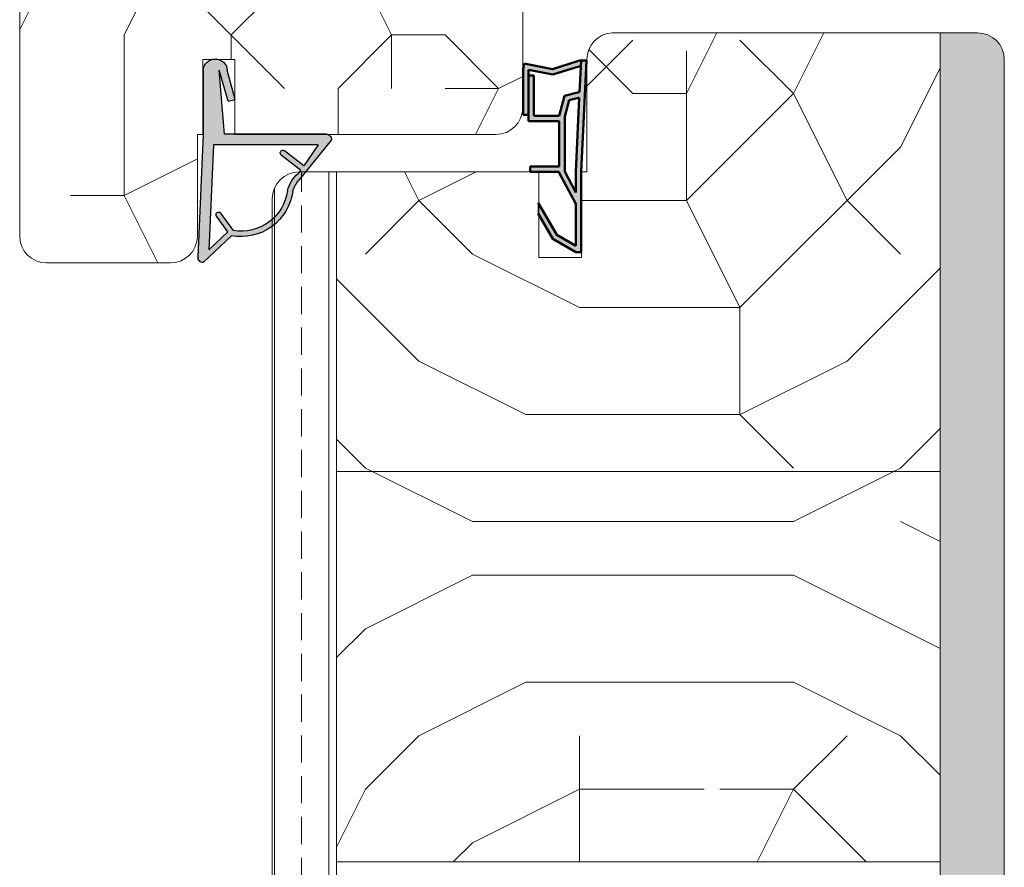
# Model space of a CAD drawing. Extents: x 8050 to 39239, y 3667 to 6330.
# Drawn here: x 21211 to 21303, y 5572 to 5651 of the extents above; entities that cross this region are included whole.
import ezdxf

# ---------------------------------------------------------------- set-up
doc = ezdxf.new("R2010")
doc.units = 0
doc.header["$LTSCALE"] = 2.5
doc.layers.add('111', color=7, linetype='CONTINUOUS')
doc.layers.add('Tihend', color=7, linetype='CONTINUOUS')
for name, color, linetype, lineweight in [('Joon05', 7, 'CONTINUOUS', 50), ('Piirjoon', 5, 'CONTINUOUS', 35), ('Piirjoon05', 5, 'CONTINUOUS', 35), ('Tihendid', 7, 'CONTINUOUS', 20), ('Viirutus', 3, 'CONTINUOUS', 9)]:
    doc.layers.add(name, color=color, linetype=linetype, lineweight=lineweight)
pattern_1 = [(90, (0, 0), (-5.08, 3.110602869834277e-16), []), (90, (-2.54, 1.555301434917139e-16), (-5.08, 3.110602869834277e-16), [2.54, -1.27])]

# ---------------------------------------------------------------- blocks, each defined once
blk = doc.blocks.new('Servatihend')
at = {"layer": 'Tihend'}
h = blk.add_hatch(color=256, dxfattribs=at)
h.paths.add_polyline_path([(-761.707040690304, 1516.500861845106), (-761.7079913034086, 1516.171509483341), (-761.7079913034104, 1516.000862748771), (-764.0729290723866, 1516.000862748771), (-769.1929290723638, 1516.000862748771), (-779.5939822861328, 1515.507673755461), (-779.5939822861346, 1516.00823553797), (-776.6565207305539, 1516.147521788862), (-776.6590661508835, 1516.201203141598), (-776.3018601493477, 1517.534314088109), (-774.4388446143003, 1518.033507596211), (-774.4388446143021, 1520.41791579114), (-774.5372174167042, 1520.417915791139), (-778.2022467098632, 1520.417915791139), (-778.2022467098632, 1520.917915791139), (-774.5372174167042, 1520.917915791139), (-773.9388446143021, 1520.917915791139), (-773.9388446143021, 1518.03350759621), (-772.5729290723866, 1518.03350759621), (-772.0729290723866, 1518.03350759621), (-769.6929290723874, 1518.033507596211), (-769.6929290723874, 1520.74808268313), (-769.1929290723874, 1520.74808268313), (-769.1929290723874, 1518.03350759621), (-769.1015218316443, 1518.03350759621), (-766.2223837978509, 1516.500595612983), (-763.6541936242938, 1516.500595612983), (-762.2843453867863, 1516.500782910856), (-763.3038041103882, 1518.266537216357), (-765.5577440493926, 1519.567850046879), (-766.3077440493907, 1520.000862748771), (-765.3077440493926, 1520.000862748771), (-762.9377787066041, 1518.632562620143)])
h.paths.add_polyline_path([(-767.286029227249, 1516.50045018189), (-769.2263329923771, 1517.53350759621), (-772.0729290723866, 1517.53350759621), (-773.9388446143021, 1517.53350759621), (-774.373018365508, 1517.53350759621), (-775.8936118588845, 1517.126065797644), (-776.1321701699035, 1516.235754060348), (-776.129172127783, 1516.172527191795), (-769.2190514288086, 1516.500185881847), (-768.1532501693182, 1516.500331607705)], flags=16)
h.paths.add_polyline_path([(-774.5372174167042, 1521.417915791139), (-774.5372174167042, 1520.917915791139), (-778.7297819241685, 1520.917915791139), (-778.2947783599102, 1518.626250119475), (-778.9533820325687, 1516.528768381263), (-779.0788195795212, 1516.032663119624), (-779.5939822861328, 1516.00823553797), (-779.593982286131, 1516.157647391567), (-779.5425965646627, 1516.321297575842), (-778.809411139644, 1518.65630283551), (-779.315920283283, 1521.324670895528), (-778.8246918339482, 1521.417915791139)])
at = {"layer": '111'}
blk.add_line((-766.3077440493926, 1520.000862748771), (-765.3077440493926, 1520.000862748771), dxfattribs=at)
at = {"layer": 'Joon05'}
for p, q in [((-779.315920283283, 1521.324670895528), (-778.8246918339428, 1521.417915791139)), ((-778.8094111396458, 1518.656302835513), (-779.315920283283, 1521.324670895528)), ((-778.8246918339428, 1521.417915791139), (-774.5372174167042, 1521.417915791139)), ((-778.2947783599084, 1518.626250119474), (-778.7297819241685, 1520.917915791139)), ((-778.7297819241685, 1520.917915791139), (-774.5372174167042, 1520.917915791139)), ((-778.2022467098632, 1520.417915791139), (-778.2022467098632, 1520.917915791139)), ((-774.5372174167042, 1521.417915791139), (-774.5372174167042, 1520.917915791139)), ((-774.5372174167042, 1520.917915791139), (-773.9388446143021, 1520.917915791139)), ((-773.9388446143021, 1520.917915791139), (-773.9388446143021, 1518.03350759621)), ((-778.2022467098632, 1520.417915791139), (-774.5372174167042, 1520.417915791139)), ((-774.5372174167042, 1520.417915791139), (-774.4388446143021, 1520.417915791139)), ((-774.4388446143021, 1518.03350759621), (-774.4388446143021, 1520.417915791139)), ((-769.6929290723874, 1520.74808268313), (-769.6929290723874, 1518.03350759621)), ((-769.6929290723874, 1520.74808268313), (-769.1929290723874, 1520.74808268313)), ((-769.1929290723874, 1520.74808268313), (-769.1929290723874, 1518.03350759621)), ((-765.5577440493926, 1519.567850046879), (-766.3077440493926, 1520.000862748771)), ((-762.9377787066041, 1518.632562620142), (-765.3077440493926, 1520.000862748771)), ((-763.3038041103882, 1518.266537216357), (-765.5577440493926, 1519.567850046879)), ((-779.5425965646627, 1516.321297575842), (-778.8094111396458, 1518.656302835513)), ((-778.9533820325778, 1516.52876838123), (-778.2947783599084, 1518.626250119474)), ((-774.4388446143021, 1518.03350759621), (-776.3018601493459, 1517.534314088109)), ((-773.9388446143021, 1518.03350759621), (-772.5729290723866, 1518.03350759621)), ((-772.5729290723866, 1518.03350759621), (-772.0729290723866, 1518.03350759621)), ((-772.0729290723866, 1518.03350759621), (-771.9432892027853, 1518.03350759621)), ((-772.0729290723866, 1518.03350759621), (-769.6929290723874, 1518.03350759621)), ((-769.1929290723874, 1518.03350759621), (-769.1015218316443, 1518.03350759621)), ((-769.1015218316443, 1518.03350759621), (-766.2223837978509, 1516.500595612983)), ((-762.2843453867845, 1516.500782910856), (-763.3038041103882, 1518.266537216357)), ((-761.707040690304, 1516.500861845106), (-762.9377787066041, 1518.632562620142)), ((-776.3018601493459, 1517.534314088109), (-776.6590661508835, 1516.201203141602)), ((-775.8936118588827, 1517.126065797645), (-776.1321701699035, 1516.235754060344)), ((-774.3730183655098, 1517.533507596209), (-775.8936118588827, 1517.126065797645)), ((-773.9388446143021, 1517.53350759621), (-774.3730183655098, 1517.53350759621)), ((-773.9388446143021, 1517.53350759621), (-772.0091154515794, 1517.53350759621)), ((-772.0729290723866, 1517.53350759621), (-769.2263329923753, 1517.53350759621)), ((-769.2263329923753, 1517.53350759621), (-767.286029227249, 1516.500450181889)), ((-779.5425965646627, 1516.321297575842), (-779.5939822861328, 1516.157647391572)), ((-778.9533820325778, 1516.52876838123), (-779.0762829567211, 1516.042695458011)), ((-776.6590661508835, 1516.201203141602), (-776.6565207305521, 1516.147521788863)), ((-776.1321701699035, 1516.235754060344), (-776.1291721277812, 1516.172527191795)), ((-776.1291721277812, 1516.172527191795), (-769.2166110724302, 1516.500301596754)), ((-769.2190514288013, 1516.500185881847), (-768.1532501693182, 1516.500331607705)), ((-768.1532501693182, 1516.500331607705), (-767.286029227249, 1516.500450181889)), ((-766.2223837978509, 1516.500595612983), (-763.6541936242938, 1516.500595612983)), ((-763.6541936242938, 1516.500595612983), (-762.2843453867845, 1516.500782910856)), ((-761.7079913034086, 1516.171509483932), (-761.707040690304, 1516.500861845106)), ((-779.6176642861774, 1516.007112603444), (-776.6565207305521, 1516.147521788863)), ((-779.5939822861328, 1516.157647391572), (-779.5939822861328, 1515.500862748771)), ((-779.5939822861328, 1515.507673755461), (-769.1929290723874, 1516.000862748771)), ((-779.065560373665, 1516.171509483932), (-779.065560373665, 1516.171509483932)), ((-769.1929290723874, 1516.000862748771), (-764.0729290723866, 1516.000862748771)), ((-764.0729290723866, 1516.000862748771), (-761.7079913034086, 1516.000862748771)), ((-761.7079913034086, 1516.171509483932), (-761.7079913034086, 1516.000862748771))]:
    blk.add_line(p, q, dxfattribs=at)
blk = doc.blocks.new('*E192')
at = {"layer": 'Tihendid'}
h = blk.add_hatch(color=256, dxfattribs=at)
h.paths.add_polyline_path([(6.000000000000909, -0.5040741737109329), (4.092726157978177e-12, -0.5040741737107055), (-11.47918472764422, -0.02577481005914706, 0.4259635534007545), (-11.99999928352736, -0.5244948994120477), (-9.481379603944333, -3.157398623183326, 0.4290302604857042), (-5.346099885079184, -8.88703198535677, -0.1210479772652448), (-4.302341940624501, -9.4648005248946), (-0.5110025572184895, -12.50395310278691, 0.4206740192772451), (0, -12.00407417371025), (4.547473508864641e-13, -2.500000000000227), (5.984807832351635, -2.004074173710023), (3.086015969889559, -2.855090143599682), (3.258819045102882, -3.499999999999773), (5.999999999995453, -2.765502776828725, 0.9117264568042316)])
h.paths.add_polyline_path([(-1, -1.463275186165902), (-1.000000000000455, -11.26940282764986), (-2.958617448156474, -9.901121653264681), (-1.548483106238109, -8.107606055368933, 0.9846960766708642), (-1.946858332414649, -7.805550220716896), (-3.364488891140809, -9.617581723004605), (-3.681603347609325, -9.396047016816965, 0.1637917381381188), (-5.278768793480594, -8.39158620214289, -0.4220678896043757), (-9.007767874030833, -3.351180379823063), (-7.373554725056692, -2.169528315385151, 0.0002449259038355312), (-7.373356359390073, -2.169384649963149, 0.9917455188139822), (-7.663462838175747, -1.762173333864666, 0.01144233981914944), (-7.672682962841918, -1.768946971334799), (-9.118027392426939, -2.813910753445043), (-10.80067316977284, -1.054913804093076)], flags=16)
blk = doc.blocks.new('Nurgatihend')
at = {"layer": 'Tihend'}
for p, q in [((-794.5289193968101, 1567.553685229622), (-783.0497346691659, 1568.031984593274)), ((-800.5289193968101, 1567.553685229622), (-794.5289193968101, 1567.553685229622)), ((-793.5289193968101, 1566.594484217167), (-783.7282462270368, 1567.00284559924)), ((-785.4108920043832, 1565.243848649888), (-783.7282462270368, 1567.00284559924)), ((-785.0475397928658, 1564.90036078015), (-782.5289201132832, 1567.533264503921)), ((-797.6149353666997, 1565.202669259733), (-800.5137272291604, 1566.053685229622)), ((-794.5289193968101, 1565.557759403333), (-800.5137272291604, 1566.053685229622)), ((-793.5289193968101, 1556.788356575683), (-793.5289193968101, 1566.594484217167)), ((-785.5211515227788, 1564.70657902351), (-787.1552508414729, 1565.888148780579)), ((-785.4108920043832, 1565.243848649888), (-786.8562364339682, 1566.288812431999)), ((-797.7877384419126, 1564.557759403333), (-800.5289193968056, 1565.292256626505)), ((-797.6149353666997, 1565.202669259733), (-797.7877384419126, 1564.557759403333)), ((-794.5289193968101, 1556.053685229623), (-794.5289193968101, 1565.557759403333)), ((-791.5703019486537, 1558.156637750069), (-792.9804362905711, 1559.950153347964)), ((-791.1644305056693, 1558.440177680329), (-792.5819745097419, 1560.252098547474)), ((-794.0180678754309, 1555.553685229623), (-790.2265774561856, 1558.592958878439)), ((-791.1644305056698, 1558.440177680329), (-790.8473160492008, 1558.661712386516)), ((-793.5289193968101, 1556.788356575683), (-791.5703019486537, 1558.156637750069))]:
    blk.add_line(p, q, dxfattribs=at)
for centre, radius, start, end in [((-783.0289193968097, 1567.532418056728), 0.5, 0, 92.38594403037905), ((-800.4242753222356, 1566.422970928064), 1.1355462183866, 95.28748400807324, 264.7125159919527), ((-787.0088221447318, 1566.090778089344), 0.2499999999999999, 52.38570311881645, 234.1464975200616), ((-789.8393448060042, 1564.001670760035), 4.375350144983797, 277.7390860387075, 9.271272092467852), ((-789.8393448060042, 1564.001670760035), 4.875350144983797, 277.7390860387075, 10.62227246902947), ((-792.7789193968101, 1560.09810922493), 0.25, 38.02151165515583, 219.7823060563892), ((-788.5567267410183, 1556.791544261072), 2.95708102631427, 103.5619193565732, 140.7698334711444), ((-788.5289193968101, 1556.757759403331), 2.5, 105.1626499051925, 132.7704833428307), ((-794.0289193968101, 1556.053685229623), 0.5, 180, 270.000000000026)]:
    blk.add_arc(centre, radius, start, end, dxfattribs=at)
at = {"layer": 'Tihend', "xscale": -1}
blk.add_blockref('*E192', (-794.5289193968101, 1568.057759403333), dxfattribs=at)

msp = doc.modelspace()

# ---------------------------------------------------------------- hatches: boundary and pattern name
at = {"layer": 'Viirutus', "lineweight": 15}
h = msp.add_hatch(dxfattribs=at)
h.set_pattern_fill('PUITR', color=256, scale=100, style=0, pattern_type=2)
h.set_pattern_definition([(0, (17930.28400380726, 5389.57331034062), (100, 100), [30, -70]), (0, (17930.28400380726, 5394.57331034062), (100, 100), [30, -70]), (0, (17935.28400380726, 5404.57331034062), (100, 100), [20, -80]), (0, (17940.28400380726, 5414.57331034062), (100, 100), [15, -85]), (0, (17940.28400380726, 5424.57331034062), (100, 100), [10, -90]), (0, (17915.28400380726, 5434.57331034062), (100, 100), [5, -25, 5, -65]), (0, (17930.28400380726, 5439.57331034062), (100, 100), [5, -40, 15, -40]), (0, (17950.28400380726, 5444.57331034062), (100, 100), [5, -5, 5, -85]), (0, (17945.28400380726, 5449.57331034062), (100, 100), [5, -95]), (0, (17940.28400380726, 5459.57331034062), (100, 100), [15, -85]), (0, (17940.28400380726, 5469.57331034062), (100, 100), [20, -80]), (0, (17935.28400380726, 5479.57331034062), (100, 100), [25, -30, 5, -40]), (90, (17895.28400380726, 5419.57331034062), (-99.99999999999999, 100), [5, -10, 25, -60]), (90, (17900.28400380726, 5429.57331034062), (-99.99999999999999, 100), [5, -5, 15, -75]), (90, (17905.28400380726, 5469.57331034062), (-99.99999999999999, 100), [10, -90]), (90, (17910.28400380726, 5429.57331034062), (-99.99999999999999, 100), [20, -30, 5, -45]), (90, (17915.28400380726, 5484.57331034062), (-99.99999999999999, 100), [5, -95]), (90, (17920.28400380726, 5434.57331034062), (-99.99999999999999, 100), [15, -85]), (90, (17930.28400380726, 5439.57331034062), (-99.99999999999999, 100), [10, -90]), (90, (17940.28400380726, 5439.57331034062), (-99.99999999999999, 100), [5, -15, 15, -65]), (90, (17945.28400380726, 5444.57331034062), (-99.99999999999999, 100), [5, -95]), (90, (17950.28400380726, 5424.57331034062), (-99.99999999999999, 100), [14, -86]), (90, (17955.28400380726, 5404.57331034062), (-99.99999999999999, 100), [10, -90]), (90, (17965.28400380726, 5444.57331034062), (-99.99999999999999, 100), [5, -95]), (90, (17975.28400380726, 5439.57331034062), (-99.99999999999999, 100), [15, -85]), (90, (17985.28400380726, 5439.57331034062), (-99.99999999999999, 100), [15, -85]), (45, (17970.28400380726, 5399.57331034062), (1.110223024625157e-14, 100.0000000019025), [7.071000000000001, -7.071000000000001, 7.071000000000001, -120.2083562]), (45, (17950.28400380726, 5424.57331034062), (1.110223024625157e-14, 100.0000000019025), [14.142, -127.2793562]), (45, (17910.28400380726, 5474.57331034062), (1.110223024625157e-14, 100.0000000019025), [14.142, -127.2793562]), (45, (17930.28400380726, 5449.57331034062), (1.110223024625157e-14, 100.0000000019025), [14.142, -127.2793562]), (45, (17935.28400380726, 5429.57331034062), (1.110223024625157e-14, 100.0000000019025), [14.142, -127.2793562]), (45, (17965.28400380726, 5409.57331034062), (1.110223024625157e-14, 100.0000000019025), [14.142, -127.2793562]), (45, (17955.28400380726, 5414.57331034062), (1.110223024625157e-14, 100.0000000019025), [21.2132, -120.2081562]), (45, (17925.28400380726, 5459.57331034062), (1.110223024625157e-14, 100.0000000019025), [7.071000000000001, -134.3503562]), (45, (17920.28400380726, 5469.57331034062), (1.110223024625157e-14, 100.0000000019025), [7.071000000000001, -134.3503562]), (45, (17960.28400380726, 5469.57331034062), (1.110223024625157e-14, 100.0000000019025), [7.071000000000001, -134.3503562]), (45, (17920.28400380726, 5419.57331034062), (1.110223024625157e-14, 100.0000000019025), [7.071000000000001, -134.3503562]), (45, (17975.28400380726, 5454.57331034062), (1.110223024625157e-14, 100.0000000019025), [7.071000000000001, -134.3503562]), (45, (17940.28400380726, 5444.57331034062), (1.110223024625157e-14, 100.0000000019025), [7.071000000000001, -134.3503562]), (45, (17950.28400380726, 5454.57331034062), (1.110223024625157e-14, 100.0000000019025), [7.071000000000001, -134.3503562]), (135, (17945.28400380726, 5434.57331034062), (-100.0000000019025, 1.110223024625157e-14), [7.071000000000001, -7.071000000000001, 21.2132, -106.0661562]), (135, (17960.28400380726, 5434.57331034062), (-100.0000000019025, 1.110223024625157e-14), [7.071000000000001, -134.3503562]), (135, (17960.28400380726, 5399.57331034062), (-100.0000000019025, 1.110223024625157e-14), [7.071000000000001, -134.3503562]), (135, (17940.28400380726, 5424.57331034062), (-100.0000000019025, 1.110223024625157e-14), [7.071000000000001, -134.3503562]), (135, (17955.28400380726, 5444.57331034062), (-100.0000000019025, 1.110223024625157e-14), [7.071000000000001, -134.3503562]), (135, (17930.28400380726, 5419.57331034062), (-100.0000000019025, 1.110223024625157e-14), [7.071000000000001, -134.3503562]), (135, (17970.28400380726, 5419.57331034062), (-100.0000000019025, 1.110223024625157e-14), [7.071000000000001, -134.3503562]), (135, (17900.28400380726, 5389.57331034062), (-100.0000000019025, 1.110223024625157e-14), [7.071000000000001, -134.3503562]), (135, (17905.28400380726, 5394.57331034062), (-100.0000000019025, 1.110223024625157e-14), [14.142, -127.2793562]), (135, (17910.28400380726, 5399.57331034062), (-100.0000000019025, 1.110223024625157e-14), [14.142, -127.2793562]), (135, (17920.28400380726, 5399.57331034062), (-100.0000000019025, 1.110223024625157e-14), [14.142, -127.2793562]), (135, (17925.28400380726, 5409.57331034062), (-100.0000000019025, 1.110223024625157e-14), [14.142, -127.2793562]), (135, (17965.28400380726, 5449.57331034062), (-100.0000000019025, 1.110223024625157e-14), [14.142, -127.2793562]), (135, (17985.28400380726, 5399.57331034062), (-100.0000000019025, 1.110223024625157e-14), [14.142, -127.2793562]), (135, (17990.28400380726, 5479.57331034062), (-100.0000000019025, 1.110223024625157e-14), [14.142, -127.2793562]), (135, (17990.28400380726, 5469.57331034062), (-100.0000000019025, 1.110223024625157e-14), [14.142, -127.2793562]), (135, (17980.28400380726, 5464.57331034062), (-100.0000000019025, 1.110223024625157e-14), [14.142, -127.2793562]), (135, (17910.28400380726, 5464.57331034062), (-100.0000000019025, 1.110223024625157e-14), [21.2132, -120.2081562]), (135, (17975.28400380726, 5454.57331034062), (-100.0000000019025, 1.110223024625157e-14), [21.2132, -120.2081562]), (26.56505119999999, (17920.28400380726, 5484.57331034062), (100.0000000000094, 4.000644815427279e-08), [11.18, -212.4267977]), (26.56505119999999, (17920.28400380726, 5434.57331034062), (100.0000000000094, 4.000644815427279e-08), [11.18, -212.4267977]), (26.56505119999999, (17930.28400380726, 5464.57331034062), (100.0000000000094, 4.000644815427279e-08), [11.18, -212.4267977]), (26.56505119999999, (17960.28400380726, 5394.57331034062), (100.0000000000094, 4.000644815427279e-08), [11.18, -212.4267977]), (26.56505119999999, (17955.28400380726, 5404.57331034062), (100.0000000000094, 4.000644815427279e-08), [11.18, -212.4267977]), (26.56505119999999, (17925.28400380726, 5424.57331034062), (100.0000000000094, 4.000644815427279e-08), [11.18, -212.4267977]), (26.56505119999999, (17925.28400380726, 5474.57331034062), (100.0000000000094, 4.000644815427279e-08), [11.18, -212.4267977]), (26.56505119999999, (17955.28400380726, 5444.57331034062), (100.0000000000094, 4.000644815427279e-08), [22.36, -201.2467977]), (63.43494882, (17955.28400380726, 5459.57331034062), (5.099864974766888e-09, 100.0000000000094), [11.17999999999996, -212.4267976999994]), (63.43494882, (17970.28400380726, 5429.57331034062), (5.099864974766888e-09, 100.0000000000094), [11.17999999999996, -212.4267976999994]), (63.43494882, (17920.28400380726, 5449.57331034062), (5.099864974766888e-09, 100.0000000000094), [11.17999999999996, -212.4267976999994]), (63.43494882, (17900.28400380726, 5454.57331034062), (5.099864974766888e-09, 100.0000000000094), [11.17999999999996, -212.4267976999994]), (63.43494882, (17960.28400380726, 5434.57331034062), (5.099864974766888e-09, 100.0000000000094), [11.17999999999996, -212.4267976999994]), (63.43494882, (17950.28400380726, 5434.57331034062), (5.099864974766888e-09, 100.0000000000094), [11.17999999999996, -212.4267976999994]), (63.43494882, (17910.28400380726, 5449.57331034062), (5.099864974766888e-09, 100.0000000000094), [22.35999999999993, -201.2467976999994]), (63.43494882, (17985.28400380726, 5414.57331034062), (5.099864974766888e-09, 100.0000000000094), [22.35999999999993, -201.2467976999994]), (63.43494882, (17975.28400380726, 5419.57331034062), (5.099864974766888e-09, 100.0000000000094), [22.35999999999993, -201.2467976999994]), (116.5650512, (17895.28400380726, 5404.57331034062), (-4.000648146096353e-08, 100.0000000000094), [11.17999999999996, -212.4267976999994]), (116.5650512, (17895.28400380726, 5459.57331034062), (-4.000648146096353e-08, 100.0000000000094), [11.17999999999996, -212.4267976999994]), (116.5650512, (17915.28400380726, 5389.57331034062), (-4.000648146096353e-08, 100.0000000000094), [11.17999999999996, -212.4267976999994]), (116.5650512, (17905.28400380726, 5479.57331034062), (-4.000648146096353e-08, 100.0000000000094), [11.17999999999996, -212.4267976999994]), (116.5650512, (17915.28400380726, 5419.57331034062), (-4.000648146096353e-08, 100.0000000000094), [11.17999999999996, -212.4267976999994]), (116.5650512, (17935.28400380726, 5429.57331034062), (-4.000648146096353e-08, 100.0000000000094), [11.17999999999996, -212.4267976999994]), (116.5650512, (17945.28400380726, 5449.57331034062), (-4.000648146096353e-08, 100.0000000000094), [11.17999999999996, -212.4267976999994]), (116.5650512, (17900.28400380726, 5409.57331034062), (3.211465103292177e-05, 100.0000160773382), [11.17999999999996, -212.4267976999994]), (116.5650512, (17925.28400380726, 5424.57331034062), (-4.000648146096353e-08, 100.0000000000094), [11.17999999999996, -212.4267976999994]), (116.5650512, (17955.28400380726, 5414.57331034062), (-4.000648146096353e-08, 100.0000000000094), [11.17999999999996, -212.4267976999994]), (116.5650512, (17965.28400380726, 5424.57331034062), (-4.000648146096353e-08, 100.0000000000094), [11.17999999999996, -212.4267976999994]), (116.5650512, (17985.28400380726, 5454.57331034062), (-4.000648146096353e-08, 100.0000000000094), [11.17999999999996, -212.4267976999994]), (116.5650512, (17910.28400380726, 5484.57331034062), (-4.000648146096353e-08, 100.0000000000094), [11.17999999999996, -212.4267976999994]), (116.5650512, (17895.28400380726, 5479.57331034062), (-4.000648146096353e-08, 100.0000000000094), [22.35999999999993, -201.2467976999994]), (116.5650512, (17910.28400380726, 5409.57331034062), (-4.000648146096353e-08, 100.0000000000094), [22.35999999999993, -201.2467976999994]), (153.43494882, (17895.28400380726, 5394.57331034062), (-100.0000000000094, 5.099898281457627e-09), [11.18, -212.4267977]), (153.43494882, (17980.28400380726, 5389.57331034062), (-100.0000000000094, 5.099898281457627e-09), [11.18, -212.4267977]), (153.43494882, (17975.28400380726, 5439.57331034062), (-100.0000000000094, 5.099898281457627e-09), [11.18, -212.4267977]), (153.43494882, (17935.28400380726, 5404.57331034062), (-100.0000000000094, 5.099898281457627e-09), [11.18, -212.4267977]), (153.43494882, (17930.28400380726, 5394.57331034062), (-100.0000000000094, 5.099898281457627e-09), [11.18, -212.4267977]), (153.43494882, (17940.28400380726, 5414.57331034062), (-100.0000000000094, 5.099898281457627e-09), [11.18, -212.4267977]), (153.43494882, (17970.28400380726, 5474.57331034062), (-100.0000000000094, 5.099898281457627e-09), [11.18, -212.4267977]), (153.43494882, (17980.28400380726, 5479.57331034062), (-100.0000000000094, 5.099898281457627e-09), [22.36, -201.2467977])])
h.paths.add_polyline_path([(21302.60506066593, 5680.34339974487, 0.4142135623730951), (21300.10506066593, 5682.84339974487), (21281.60506066592, 5682.843399744871), (21261.10506066593, 5682.84339974487), (21261.10506066593, 5675.84339974487), (21257.60506066593, 5675.843399744872), (21257.60506066593, 5682.843399744871), (21242.60506066593, 5682.84339974487), (21242.60506066592, 5675.84339974487), (21239.10506066593, 5675.843399744872), (21239.10506066593, 5682.84339974487), (21213.10506066593, 5682.84339974487, 0.4142135623730951), (21210.60506066593, 5680.34339974487), (21210.60506066593, 5630.845569823528, 0.4142135623730351), (21213.10506066593, 5628.345569823528), (21224.70506066592, 5628.345569823528, 0.4142135623730951), (21227.20506066592, 5630.845569823528), (21227.20506066592, 5640.345569823528), (21227.70506066592, 5640.345569823528), (21227.70506066592, 5647.345569823528), (21228.5235925817, 5647.345569823528, -0.1575928013619204), (21229.22206140405, 5647.345569823528), (21230.70506066592, 5647.345569823528), (21230.70506066592, 5643.751598571992), (21230.7380385176, 5643.628523554007), (21230.70506066592, 5643.619687165283), (21230.70506066592, 5640.369704508906), (21239.24211269131, 5640.369704508906, -0.07815112862797938), (21239.39557995928, 5640.345569823528), (21255.10506066593, 5640.345569823528, 0.4142135623731483), (21257.60506066593, 5642.845569823528), (21257.60506066593, 5652.345569823528), (21300.10506066593, 5652.345569823528, 0.4106959492593849), (21302.6048799233, 5654.815508545412), (21302.60506066593, 5655.445569823527)])
h = msp.add_hatch(dxfattribs=at)
h.set_pattern_fill('PUITR', color=256, scale=100, style=0, pattern_type=2)
h.set_pattern_definition([(0, (17052.83721765046, 5399.091790710369), (100, 100), [30, -70]), (0, (17052.83721765046, 5404.091790710369), (100, 100), [30, -70]), (0, (17057.83721765046, 5414.091790710369), (100, 100), [20, -80]), (0, (17062.83721765046, 5424.091790710369), (100, 100), [15, -85]), (0, (17062.83721765046, 5434.091790710369), (100, 100), [10, -90]), (0, (17037.83721765046, 5444.091790710369), (100, 100), [5, -25, 5, -65]), (0, (17052.83721765046, 5449.091790710369), (100, 100), [5, -40, 15, -40]), (0, (17072.83721765046, 5454.091790710369), (100, 100), [5, -5, 5, -85]), (0, (17067.83721765046, 5459.091790710369), (100, 100), [5, -95]), (0, (17062.83721765046, 5469.091790710369), (100, 100), [15, -85]), (0, (17062.83721765046, 5479.091790710369), (100, 100), [20, -80]), (0, (17057.83721765046, 5489.091790710369), (100, 100), [25, -30, 5, -40]), (90, (17017.83721765046, 5429.091790710369), (-99.99999999999999, 100), [5, -10, 25, -60]), (90, (17022.83721765046, 5439.091790710369), (-99.99999999999999, 100), [5, -5, 15, -75]), (90, (17027.83721765046, 5479.091790710369), (-99.99999999999999, 100), [10, -90]), (90, (17032.83721765046, 5439.091790710369), (-99.99999999999999, 100), [20, -30, 5, -45]), (90, (17037.83721765046, 5494.091790710369), (-99.99999999999999, 100), [5, -95]), (90, (17042.83721765046, 5444.091790710369), (-99.99999999999999, 100), [15, -85]), (90, (17052.83721765046, 5449.091790710369), (-99.99999999999999, 100), [10, -90]), (90, (17062.83721765046, 5449.091790710369), (-99.99999999999999, 100), [5, -15, 15, -65]), (90, (17067.83721765046, 5454.091790710369), (-99.99999999999999, 100), [5, -95]), (90, (17072.83721765046, 5434.091790710369), (-99.99999999999999, 100), [14, -86]), (90, (17077.83721765046, 5414.091790710369), (-99.99999999999999, 100), [10, -90]), (90, (17087.83721765045, 5454.091790710369), (-99.99999999999999, 100), [5, -95]), (90, (17097.83721765045, 5449.091790710369), (-99.99999999999999, 100), [15, -85]), (90, (17107.83721765045, 5449.091790710369), (-99.99999999999999, 100), [15, -85]), (45, (17092.83721765045, 5409.091790710369), (1.110223024625157e-14, 100.0000000019025), [7.071000000000001, -7.071000000000001, 7.071000000000001, -120.2083562]), (45, (17072.83721765046, 5434.091790710369), (1.110223024625157e-14, 100.0000000019025), [14.142, -127.2793562]), (45, (17032.83721765046, 5484.091790710369), (1.110223024625157e-14, 100.0000000019025), [14.142, -127.2793562]), (45, (17052.83721765046, 5459.091790710369), (1.110223024625157e-14, 100.0000000019025), [14.142, -127.2793562]), (45, (17057.83721765046, 5439.091790710369), (1.110223024625157e-14, 100.0000000019025), [14.142, -127.2793562]), (45, (17087.83721765045, 5419.091790710369), (1.110223024625157e-14, 100.0000000019025), [14.142, -127.2793562]), (45, (17077.83721765046, 5424.091790710369), (1.110223024625157e-14, 100.0000000019025), [21.2132, -120.2081562]), (45, (17047.83721765046, 5469.091790710369), (1.110223024625157e-14, 100.0000000019025), [7.071000000000001, -134.3503562]), (45, (17042.83721765046, 5479.091790710369), (1.110223024625157e-14, 100.0000000019025), [7.071000000000001, -134.3503562]), (45, (17082.83721765046, 5479.091790710369), (1.110223024625157e-14, 100.0000000019025), [7.071000000000001, -134.3503562]), (45, (17042.83721765046, 5429.091790710369), (1.110223024625157e-14, 100.0000000019025), [7.071000000000001, -134.3503562]), (45, (17097.83721765045, 5464.091790710369), (1.110223024625157e-14, 100.0000000019025), [7.071000000000001, -134.3503562]), (45, (17062.83721765046, 5454.091790710369), (1.110223024625157e-14, 100.0000000019025), [7.071000000000001, -134.3503562]), (45, (17072.83721765046, 5464.091790710369), (1.110223024625157e-14, 100.0000000019025), [7.071000000000001, -134.3503562]), (135, (17067.83721765046, 5444.091790710369), (-100.0000000019025, 1.110223024625157e-14), [7.071000000000001, -7.071000000000001, 21.2132, -106.0661562]), (135, (17082.83721765046, 5444.091790710369), (-100.0000000019025, 1.110223024625157e-14), [7.071000000000001, -134.3503562]), (135, (17082.83721765046, 5409.091790710369), (-100.0000000019025, 1.110223024625157e-14), [7.071000000000001, -134.3503562]), (135, (17062.83721765046, 5434.091790710369), (-100.0000000019025, 1.110223024625157e-14), [7.071000000000001, -134.3503562]), (135, (17077.83721765046, 5454.091790710369), (-100.0000000019025, 1.110223024625157e-14), [7.071000000000001, -134.3503562]), (135, (17052.83721765046, 5429.091790710369), (-100.0000000019025, 1.110223024625157e-14), [7.071000000000001, -134.3503562]), (135, (17092.83721765045, 5429.091790710369), (-100.0000000019025, 1.110223024625157e-14), [7.071000000000001, -134.3503562]), (135, (17022.83721765046, 5399.091790710369), (-100.0000000019025, 1.110223024625157e-14), [7.071000000000001, -134.3503562]), (135, (17027.83721765046, 5404.091790710369), (-100.0000000019025, 1.110223024625157e-14), [14.142, -127.2793562]), (135, (17032.83721765046, 5409.091790710369), (-100.0000000019025, 1.110223024625157e-14), [14.142, -127.2793562]), (135, (17042.83721765046, 5409.091790710369), (-100.0000000019025, 1.110223024625157e-14), [14.142, -127.2793562]), (135, (17047.83721765046, 5419.091790710369), (-100.0000000019025, 1.110223024625157e-14), [14.142, -127.2793562]), (135, (17087.83721765045, 5459.091790710369), (-100.0000000019025, 1.110223024625157e-14), [14.142, -127.2793562]), (135, (17107.83721765045, 5409.091790710369), (-100.0000000019025, 1.110223024625157e-14), [14.142, -127.2793562]), (135, (17112.83721765045, 5489.091790710369), (-100.0000000019025, 1.110223024625157e-14), [14.142, -127.2793562]), (135, (17112.83721765045, 5479.091790710369), (-100.0000000019025, 1.110223024625157e-14), [14.142, -127.2793562]), (135, (17102.83721765045, 5474.091790710369), (-100.0000000019025, 1.110223024625157e-14), [14.142, -127.2793562]), (135, (17032.83721765046, 5474.091790710369), (-100.0000000019025, 1.110223024625157e-14), [21.2132, -120.2081562]), (135, (17097.83721765045, 5464.091790710369), (-100.0000000019025, 1.110223024625157e-14), [21.2132, -120.2081562]), (26.56505119999999, (17042.83721765046, 5494.091790710369), (100.0000000000094, 4.000644815427279e-08), [11.18, -212.4267977]), (26.56505119999999, (17042.83721765046, 5444.091790710369), (100.0000000000094, 4.000644815427279e-08), [11.18, -212.4267977]), (26.56505119999999, (17052.83721765046, 5474.091790710369), (100.0000000000094, 4.000644815427279e-08), [11.18, -212.4267977]), (26.56505119999999, (17082.83721765046, 5404.091790710369), (100.0000000000094, 4.000644815427279e-08), [11.18, -212.4267977]), (26.56505119999999, (17077.83721765046, 5414.091790710369), (100.0000000000094, 4.000644815427279e-08), [11.18, -212.4267977]), (26.56505119999999, (17047.83721765046, 5434.091790710369), (100.0000000000094, 4.000644815427279e-08), [11.18, -212.4267977]), (26.56505119999999, (17047.83721765046, 5484.091790710369), (100.0000000000094, 4.000644815427279e-08), [11.18, -212.4267977]), (26.56505119999999, (17077.83721765046, 5454.091790710369), (100.0000000000094, 4.000644815427279e-08), [22.36, -201.2467977]), (63.43494882, (17077.83721765046, 5469.091790710369), (5.099864974766888e-09, 100.0000000000094), [11.17999999999997, -212.4267976999995]), (63.43494882, (17092.83721765045, 5439.091790710369), (5.099864974766888e-09, 100.0000000000094), [11.17999999999997, -212.4267976999995]), (63.43494882, (17042.83721765046, 5459.091790710369), (5.099864974766888e-09, 100.0000000000094), [11.17999999999997, -212.4267976999995]), (63.43494882, (17022.83721765046, 5464.091790710369), (5.099864974766888e-09, 100.0000000000094), [11.17999999999997, -212.4267976999995]), (63.43494882, (17082.83721765046, 5444.091790710369), (5.099864974766888e-09, 100.0000000000094), [11.17999999999997, -212.4267976999995]), (63.43494882, (17072.83721765046, 5444.091790710369), (5.099864974766888e-09, 100.0000000000094), [11.17999999999997, -212.4267976999995]), (63.43494882, (17032.83721765046, 5459.091790710369), (5.099864974766888e-09, 100.0000000000094), [22.35999999999994, -201.2467976999995]), (63.43494882, (17107.83721765045, 5424.091790710369), (5.099864974766888e-09, 100.0000000000094), [22.35999999999994, -201.2467976999995]), (63.43494882, (17097.83721765045, 5429.091790710369), (5.099864974766888e-09, 100.0000000000094), [22.35999999999994, -201.2467976999995]), (116.5650512, (17017.83721765046, 5414.091790710369), (-4.000648146096353e-08, 100.0000000000094), [11.17999999999997, -212.4267976999995]), (116.5650512, (17017.83721765046, 5469.091790710369), (-4.000648146096353e-08, 100.0000000000094), [11.17999999999997, -212.4267976999995]), (116.5650512, (17037.83721765046, 5399.091790710369), (-4.000648146096353e-08, 100.0000000000094), [11.17999999999997, -212.4267976999995]), (116.5650512, (17027.83721765046, 5489.091790710369), (-4.000648146096353e-08, 100.0000000000094), [11.17999999999997, -212.4267976999995]), (116.5650512, (17037.83721765046, 5429.091790710369), (-4.000648146096353e-08, 100.0000000000094), [11.17999999999997, -212.4267976999995]), (116.5650512, (17057.83721765046, 5439.091790710369), (-4.000648146096353e-08, 100.0000000000094), [11.17999999999997, -212.4267976999995]), (116.5650512, (17067.83721765046, 5459.091790710369), (-4.000648146096353e-08, 100.0000000000094), [11.17999999999997, -212.4267976999995]), (116.5650512, (17022.83721765046, 5419.091790710369), (3.211465103292177e-05, 100.0000160773382), [11.17999999999997, -212.4267976999995]), (116.5650512, (17047.83721765046, 5434.091790710369), (-4.000648146096353e-08, 100.0000000000094), [11.17999999999997, -212.4267976999995]), (116.5650512, (17077.83721765046, 5424.091790710369), (-4.000648146096353e-08, 100.0000000000094), [11.17999999999997, -212.4267976999995]), (116.5650512, (17087.83721765045, 5434.091790710369), (-4.000648146096353e-08, 100.0000000000094), [11.17999999999997, -212.4267976999995]), (116.5650512, (17107.83721765045, 5464.091790710369), (-4.000648146096353e-08, 100.0000000000094), [11.17999999999997, -212.4267976999995]), (116.5650512, (17032.83721765046, 5494.091790710369), (-4.000648146096353e-08, 100.0000000000094), [11.17999999999997, -212.4267976999995]), (116.5650512, (17017.83721765046, 5489.091790710369), (-4.000648146096353e-08, 100.0000000000094), [22.35999999999994, -201.2467976999995]), (116.5650512, (17032.83721765046, 5419.091790710369), (-4.000648146096353e-08, 100.0000000000094), [22.35999999999994, -201.2467976999995]), (153.43494882, (17017.83721765046, 5404.091790710369), (-100.0000000000094, 5.099898281457627e-09), [11.18, -212.4267977]), (153.43494882, (17102.83721765045, 5399.091790710369), (-100.0000000000094, 5.099898281457627e-09), [11.18, -212.4267977]), (153.43494882, (17097.83721765045, 5449.091790710369), (-100.0000000000094, 5.099898281457627e-09), [11.18, -212.4267977]), (153.43494882, (17057.83721765046, 5414.091790710369), (-100.0000000000094, 5.099898281457627e-09), [11.18, -212.4267977]), (153.43494882, (17052.83721765046, 5404.091790710369), (-100.0000000000094, 5.099898281457627e-09), [11.18, -212.4267977]), (153.43494882, (17062.83721765046, 5424.091790710369), (-100.0000000000094, 5.099898281457627e-09), [11.18, -212.4267977]), (153.43494882, (17092.83721765045, 5484.091790710369), (-100.0000000000094, 5.099898281457627e-09), [11.18, -212.4267977]), (153.43494882, (17102.83721765045, 5489.091790710369), (-100.0000000000094, 5.099898281457627e-09), [22.36, -201.2467977])])
h.paths.add_polyline_path([(21296.60506066591, 5618.364050193278), (21240.20506066592, 5618.364050193278), (21240.20506066592, 5572.364050193278), (21272.72419223246, 5572.364050193278), (21275.29304427738, 5581.951136542044), (21277.8618963223, 5572.364050193278), (21296.60506066591, 5572.364050193278)])
edge = h.paths.add_edge_path()
edge.add_line((21263.60506066591, 5647.348850664839), (21263.60506066591, 5636.843930689168))
edge.add_line((21263.60506066591, 5636.843930689168), (21263.10506066591, 5636.843930689168))
edge.add_line((21263.10506066591, 5636.843930689168), (21263.10506066591, 5628.843930689168))
edge.add_line((21263.10506066591, 5628.843930689168), (21259.10506066591, 5628.843930689168))
edge.add_line((21259.10506066591, 5628.843930689168), (21259.10506066591, 5636.843930689168))
edge.add_line((21259.10506066591, 5636.843930689168), (21240.20506066592, 5636.843930689168))
edge.add_line((21240.20506066592, 5636.843930689168), (21240.20506066592, 5618.364050193278))
edge.add_line((21240.20506066592, 5618.364050193278), (21296.60506066591, 5618.364050193278))
edge.add_line((21296.60506066591, 5618.364050193278), (21296.60506066591, 5649.845569823529))
edge.add_line((21296.60506066591, 5649.845569823529), (21265.97702378598, 5649.845569823531))
edge.add_arc((21266.10506066591, 5647.348850664837), 2.500000000002078, 92.93567344628559, 179.9999999999583)
h = msp.add_hatch(dxfattribs=at)
h.set_pattern_fill('BRASS', color=256, scale=0.8, angle=90, style=0)
h.set_pattern_definition(pattern_1)
edge = h.paths.add_edge_path()
edge.add_line((21300.10506066591, 5649.845569823529), (21296.60506066594, 5649.845569823529))
edge.add_line((21296.60506066594, 5649.845569823529), (21296.60506066594, 5186.745439349465))
edge.add_line((21296.60506066594, 5186.745439349465), (21300.10506066594, 5186.745439349465))
edge.add_arc((21300.10506066594, 5189.245439349465), 2.500000000000909, 270, 359.9999999999791)
edge.add_line((21302.60506066594, 5189.245439349465), (21302.60506066592, 5647.345569823528))
edge.add_arc((21300.10506066591, 5647.345569823526), 2.500000000003638, 6.252970503757273e-11, 90)
h = msp.add_hatch(dxfattribs=at)
h.set_pattern_fill('BRASS', color=256, scale=0.8, angle=90, style=0)
h.set_pattern_definition(pattern_1)
edge = h.paths.add_edge_path()
edge.add_arc((21236.70506066592, 5634.343930689167), 2.5, 90.00000000002085, 180)
edge.add_line((21234.20506066592, 5634.343930689168), (21234.20506066586, 5202.24707848383))
edge.add_arc((21236.70506066587, 5202.247078483832), 2.500000000007276, 180, 269.9999999997707)
edge.add_line((21236.70506066586, 5199.747078483825), (21240.20506066592, 5199.747078483826))
edge.add_line((21240.20506066592, 5199.747078483826), (21240.20506066592, 5636.843930689167))
edge.add_line((21240.20506066592, 5636.843930689167), (21236.70506066592, 5636.843930689167))

# ---------------------------------------------------------------- linework, layer by layer
at = {"layer": 'Piirjoon', "lineweight": 15}
for p, q in [((21210.60506066593, 5680.343399744872), (21210.60506066593, 5630.845569823528)), ((21257.60506066593, 5652.345569823528), (21257.60506066593, 5642.845569823528)), ((21257.60506066593, 5652.345569823528), (21257.60506066593, 5642.845569823528)), ((21227.70506066592, 5640.345569823528), (21227.70506066592, 5647.345569823528)), ((21230.70506066592, 5647.345569823528), (21227.70506066592, 5647.345569823528)), ((21230.70506066592, 5647.345569823528), (21230.70506066592, 5640.345569823528)), ((21227.20506066592, 5640.345569823528), (21227.20506066592, 5630.845569823528)), ((21227.70506066592, 5640.345569823528), (21227.20506066592, 5640.345569823528)), ((21255.10506066593, 5640.345569823528), (21230.70506066592, 5640.345569823528)), ((21255.10506066593, 5640.345569823528), (21230.70506066592, 5640.345569823528)), ((21224.70506066592, 5628.345569823528), (21213.10506066593, 5628.345569823528))]:
    msp.add_line(p, q, dxfattribs=at)
for centre, radius, start, end in [((21255.10506066593, 5642.845569823528), 2.499999999999999, 270, 0), ((21213.10506066593, 5630.845569823528), 2.5, 180, 270), ((21224.70506066592, 5630.845569823528), 2.499999999999999, 270, 0)]:
    msp.add_arc(centre, radius, start, end, dxfattribs=at)
at = {"layer": 'Piirjoon05', "lineweight": 15}
for p, q in [((21265.97702378598, 5649.845569823529), (21300.10506066591, 5649.845569823529)), ((21296.60506066594, 5268.090660234582), (21296.60506066594, 5649.845569823529)), ((21263.60506066591, 5647.348850664838), (21263.60506066591, 5636.843930689168)), ((21302.60506066591, 5647.345569823529), (21302.60506066591, 5579.036947936777)), ((21302.60506066594, 5189.245439349465), (21302.60506066594, 5647.345569823529)), ((21236.70506066591, 5636.843930689168), (21259.10506066591, 5636.843930689168)), ((21240.20506066592, 5199.747078483827), (21240.20506066592, 5636.843930689169)), ((21259.10506066591, 5636.843930689168), (21259.10506066591, 5631.723930689167)), ((21263.10506066591, 5636.843930689168), (21263.10506066591, 5631.723930689167)), ((21263.10506066591, 5636.843930689168), (21263.60506066591, 5636.843930689168)), ((21234.20506066586, 5202.247078483827), (21234.20506066592, 5634.343930689168)), ((21259.10506066591, 5631.723930689167), (21259.10506066591, 5628.843930689168)), ((21263.10506066591, 5631.723930689167), (21263.10506066591, 5628.843930689168)), ((21259.10506066591, 5628.843930689168), (21263.10506066591, 5628.843930689168)), ((21296.60506066591, 5608.845569823529), (21240.20506066592, 5608.845569823529)), ((21240.20506066592, 5572.364050193278), (21296.60506066591, 5572.364050193278))]:
    msp.add_line(p, q, dxfattribs=at)
for centre, start, end in [((21266.10506066591, 5647.348850664838), 92.93567344641328, 180), ((21300.10506066591, 5647.345569823529), 0, 90), ((21236.70506066592, 5634.343930689168), 90, 180)]:
    msp.add_arc(centre, 2.5, start, end, dxfattribs=at)

# ---------------------------------------------------------------- block references
at = {"layer": 'Tihend', "lineweight": 15, "xscale": -1, "rotation": 90}
for name, p in [('Nurgatihend', (22795.29579792094, 4845.840785112095)), ('Servatihend', (22779.06011641361, 4867.65100161678))]:
    msp.add_blockref(name, p, dxfattribs=at)

doc.saveas('drawing.dxf')
